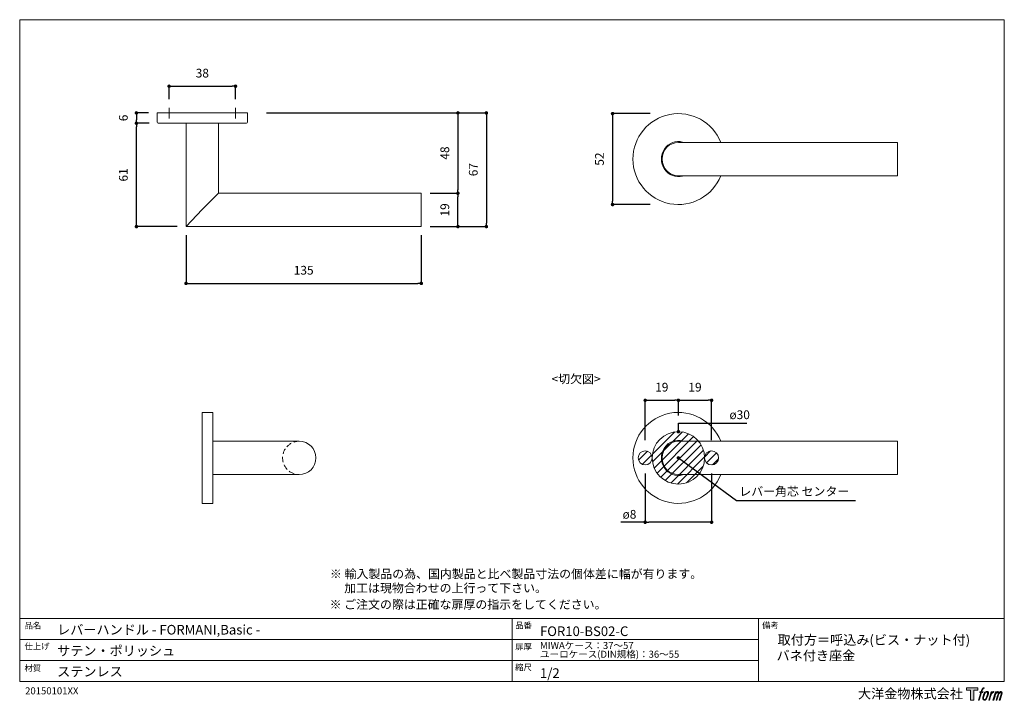
# Model space of a CAD drawing. Units: millimetres. Extents: x 15 to 579, y 15 to 405.
import ezdxf

# ---------------------------------------------------------------- set-up
doc = ezdxf.new("R2010")
doc.units = ezdxf.units.MM
doc.header["$LTSCALE"] = 0.5
doc.header["$PDMODE"] = 1
doc.header["$PDSIZE"] = -2
doc.linetypes.add('HIDDEN', pattern=[9.525, 6.35, -3.175])
for name, color, linetype, lineweight in [('CutoutOverlay', 7, 'Continuous', 20), ('CutoutUnderlay', 254, 'Continuous', 20), ('TFORMLOGO', 7, 'Continuous', 20), ('テンプレート', 7, 'Continuous', 20), ('モデル', 7, 'Continuous', 20), ('寸法', 7, 'Continuous', 13)]:
    doc.layers.add(name, color=color, linetype=linetype, lineweight=lineweight)
doc.styles.add('ＭＳ ゴシック', font='msgothic.ttc', dxfattribs={"bigfont": 'ＭＳ ゴシック'})
doc.dimstyles.new('tfrom線あり', dxfattribs={"dimtxt": 5, "dimasz": 2, "dimexe": 0, "dimexo": 5, "dimgap": 5, "dimtad": 1, "dimdec": 0, "dimzin": 11, "dimdsep": 46, "dimtxsty": 'ＭＳ ゴシック', "dimblk": 'DOT', "dimcen": 0, "dimazin": 0, "dimtfac": 1, "dimtdec": 1, "dimtix": 1, "dimtofl": 0, "dimtmove": 0, "dimatfit": 0, "dimldrblk": 'DOT', "dimfxl": 1, "dimfrac": 2, "dimtolj": 1, "dimtzin": 11, "dimarcsym": 0})

# ---------------------------------------------------------------- blocks, each defined once
blk = doc.blocks.new('block 5')
at = {"layer": 'TFORMLOGO', "true_color": 0x221814}
h = blk.add_hatch(color=250, dxfattribs=at)
h.dxf.hatch_style = 2
edge = h.paths.add_edge_path()
edge.add_spline(control_points=[(100.5, 166.7), (102, 167.1), (104, 166.8), (104, 166.8), (104, 166.8), (103, 163.9), (103, 163.9), (103, 163.9), (101.1, 164.4), (99.6, 163.2), (98.4, 162.3), (97.7, 159.8), (97.4, 158.9), (97.4, 158.9), (96.1, 154.9), (96.1, 154.9), (96.1, 154.9), (100.3, 154.9), (100.3, 154.9), (100.3, 154.9), (99.6, 152.4), (99.6, 152.4), (99.6, 152.4), (95.4, 152.4), (95.4, 152.4), (95.4, 152.4), (87.8, 127.8), (87.8, 127.8), (87.8, 127.8), (85.4, 127.8), (85.4, 127.8), (85.4, 127.8), (93, 152.4), (93, 152.4), (93, 152.4), (89.9, 152.4), (89.9, 152.4), (89.9, 152.4), (90.5, 154.9), (90.5, 154.9), (90.5, 154.9), (93.7, 154.9), (93.7, 154.9), (93.7, 154.9), (94.8, 158.4), (94.8, 158.4), (95.7, 161.3), (96.5, 162.8), (97.2, 164), (97.8, 165.2), (99.1, 166.3), (100.5, 166.7)], knot_values=[0, 0, 0, 0, 1, 1, 1, 2, 2, 2, 3, 3, 3, 4, 4, 4, 5, 5, 5, 6, 6, 6, 7, 7, 7, 8, 8, 8, 9, 9, 9, 10, 10, 10, 11, 11, 11, 12, 12, 12, 13, 13, 13, 14, 14, 14, 15, 15, 15, 16, 16, 16, 17, 17, 17, 17], degree=3, periodic=1)
h = blk.add_hatch(color=250, dxfattribs=at)
h.dxf.hatch_style = 2
edge = h.paths.add_edge_path()
edge.add_spline(control_points=[(101.6, 132.8), (101.6, 134.7), (102.2, 138.1), (103.7, 142.5), (105.8, 148.6), (107.1, 150.8), (108.2, 151.9), (109.7, 153.5), (111.9, 153.5), (112.5, 153.5), (113.4, 153.3), (114.7, 152.8), (114.7, 150.8), (114.8, 149.1), (114.3, 145.9), (112.6, 140.9), (110.6, 135.2), (109.5, 132.9), (108.5, 131.9), (106.7, 130.1), (104.8, 130.2), (104.5, 130.2), (104.2, 130.2), (101.6, 130.6), (101.6, 132.8)], knot_values=[0, 0, 0, 0, 1, 1, 1, 2, 2, 2, 3, 3, 3, 4, 4, 4, 5, 5, 5, 6, 6, 6, 7, 7, 7, 8, 8, 8, 8], degree=3, periodic=1)
edge = h.paths.add_edge_path()
edge.add_spline(control_points=[(106.3, 153.4), (104.8, 151.5), (103.7, 149.9), (101.9, 144.6), (100.3, 139.8), (99.2, 136.3), (99.1, 132), (98.9, 128.9), (100.9, 127.8), (103.7, 127.8), (104.9, 127.8), (108, 127.9), (110.2, 130.6), (111.7, 132.5), (113.2, 134.5), (115.1, 140.9), (116.6, 146.4), (117.7, 149.9), (117.6, 151.9), (117.6, 151.9), (117.6, 151.9), (117.6, 151.9), (117.1, 155.2), (114.7, 155.9), (113.3, 155.9), (112, 155.9), (108.3, 156.1), (106.3, 153.4)], knot_values=[0, 0, 0, 0, 1, 1, 1, 2, 2, 2, 3, 3, 3, 4, 4, 4, 5, 5, 5, 6, 6, 6, 7, 7, 7, 8, 8, 8, 9, 9, 9, 9], degree=3, periodic=1)
h = blk.add_hatch(color=250, dxfattribs=at)
h.dxf.hatch_style = 2
edge = h.paths.add_edge_path()
edge.add_spline(control_points=[(126.4, 154.8), (126.4, 154.8), (128.8, 154.8), (128.8, 154.8), (128.8, 154.8), (127.7, 151.3), (127.7, 151.3), (128.6, 152.3), (129.9, 153.6), (131, 154.3), (132.7, 155.3), (133.7, 155.4), (134.7, 155.4), (134.7, 155.4), (133.7, 152), (133.7, 152), (133, 152.3), (130.9, 151.8), (129.7, 150.9), (128.7, 150.1), (127.9, 149.5), (127, 147.8), (126.2, 146.2), (125.5, 143.5), (124.3, 139.7), (124.3, 139.7), (120.6, 127.8), (120.6, 127.8), (120.6, 127.8), (118.2, 127.8), (118.2, 127.8), (118.2, 127.8), (126.4, 154.8), (126.4, 154.8)], knot_values=[0, 0, 0, 0, 1, 1, 1, 2, 2, 2, 3, 3, 3, 4, 4, 4, 5, 5, 5, 6, 6, 6, 7, 7, 7, 8, 8, 8, 9, 9, 9, 10, 10, 10, 11, 11, 11, 11], degree=3, periodic=1)
h = blk.add_hatch(color=250, dxfattribs=at)
h.dxf.hatch_style = 2
edge = h.paths.add_edge_path()
edge.add_spline(control_points=[(139.9, 154.8), (139.9, 154.8), (142, 154.8), (142, 154.8), (142, 154.8), (141, 151.3), (141, 151.3), (141.9, 152.8), (142.7, 153.4), (143.9, 154.3), (145, 155.1), (146.3, 155.3), (147.2, 155.3), (148.4, 155.3), (149.5, 155.1), (150.1, 153.8), (150.5, 152.8), (150.5, 152.7), (150.4, 150.8), (151.6, 152.8), (152.4, 153.6), (153.9, 154.5), (155.4, 155.3), (156.3, 155.4), (157.4, 155.2), (158.9, 155), (159.9, 154.4), (160.4, 152.8), (160.9, 151.1), (160.6, 150.2), (160, 147.6), (159.7, 146.4), (159.3, 144.9), (158.7, 143.2), (158.7, 143.2), (153.9, 127.8), (153.9, 127.8), (153.9, 127.8), (151.4, 127.8), (151.4, 127.8), (151.4, 127.8), (155.6, 141.3), (155.6, 141.3), (156.5, 144.1), (157.1, 146.2), (157.4, 147.4), (157.8, 149.1), (158, 149.6), (157.8, 150.8), (157.6, 151.8), (157.1, 152.6), (156.1, 152.6), (155.1, 152.6), (154.3, 152.4), (153.2, 151.3), (152, 150.1), (151.1, 148.8), (150.3, 147.2), (149.6, 145.7), (148.9, 143.7), (148.1, 141.3), (148.1, 141.3), (143.9, 127.8), (143.9, 127.8), (143.9, 127.8), (141.5, 127.8), (141.5, 127.8), (141.5, 127.8), (146.3, 143.2), (146.3, 143.2), (146.8, 144.8), (147.2, 146.2), (147.5, 147.2), (147.9, 149), (148, 150.2), (147.7, 151.3), (147.4, 152.4), (146.8, 152.7), (145.9, 152.7), (145.1, 152.7), (144.3, 152.3), (143.5, 151.7), (142.3, 150.8), (141.9, 150.1), (141.4, 149.3), (140.6, 148.2), (140.3, 147.5), (139.7, 145.8), (139.1, 144.2), (138.5, 142.3), (138.1, 141), (138.1, 141), (133.9, 127.8), (133.9, 127.8), (133.9, 127.8), (131.4, 127.8), (131.4, 127.8), (131.4, 127.8), (139.9, 154.8), (139.9, 154.8)], knot_values=[0, 0, 0, 0, 1, 1, 1, 2, 2, 2, 3, 3, 3, 4, 4, 4, 5, 5, 5, 6, 6, 6, 7, 7, 7, 8, 8, 8, 9, 9, 9, 10, 10, 10, 11, 11, 11, 12, 12, 12, 13, 13, 13, 14, 14, 14, 15, 15, 15, 16, 16, 16, 17, 17, 17, 18, 18, 18, 19, 19, 19, 20, 20, 20, 21, 21, 21, 22, 22, 22, 23, 23, 23, 24, 24, 24, 25, 25, 25, 26, 26, 26, 27, 27, 27, 28, 28, 28, 29, 29, 29, 30, 30, 30, 31, 31, 31, 32, 32, 32, 33, 33, 33, 33], degree=3, periodic=1)
at = {"layer": 'TFORMLOGO', "lineweight": 0}
for points, knots in [([(100.5, 166.7), (102, 167.1), (104, 166.8), (104, 166.8), (104, 166.8), (103, 163.9), (103, 163.9), (103, 163.9), (101.1, 164.4), (99.6, 163.2), (98.4, 162.3), (97.7, 159.8), (97.4, 158.9), (97.4, 158.9), (96.1, 154.9), (96.1, 154.9), (96.1, 154.9), (100.3, 154.9), (100.3, 154.9), (100.3, 154.9), (99.6, 152.4), (99.6, 152.4), (99.6, 152.4), (95.4, 152.4), (95.4, 152.4), (95.4, 152.4), (87.8, 127.8), (87.8, 127.8), (87.8, 127.8), (85.4, 127.8), (85.4, 127.8), (85.4, 127.8), (93, 152.4), (93, 152.4), (93, 152.4), (89.9, 152.4), (89.9, 152.4), (89.9, 152.4), (90.5, 154.9), (90.5, 154.9), (90.5, 154.9), (93.7, 154.9), (93.7, 154.9), (93.7, 154.9), (94.8, 158.4), (94.8, 158.4), (95.7, 161.3), (96.5, 162.8), (97.2, 164), (97.8, 165.2), (99.1, 166.3), (100.5, 166.7)], [0, 0, 0, 0, 1, 1, 1, 2, 2, 2, 3, 3, 3, 4, 4, 4, 5, 5, 5, 6, 6, 6, 7, 7, 7, 8, 8, 8, 9, 9, 9, 10, 10, 10, 11, 11, 11, 12, 12, 12, 13, 13, 13, 14, 14, 14, 15, 15, 15, 16, 16, 16, 17, 17, 17, 17]), ([(106.3, 153.4), (104.8, 151.5), (103.7, 149.9), (101.9, 144.6), (100.3, 139.8), (99.2, 136.3), (99.1, 132), (98.9, 128.9), (100.9, 127.8), (103.7, 127.8), (104.9, 127.8), (108, 127.9), (110.2, 130.6), (111.7, 132.5), (113.2, 134.5), (115.1, 140.9), (116.6, 146.4), (117.7, 149.9), (117.6, 151.9), (117.6, 151.9), (117.6, 151.9), (117.6, 151.9), (117.1, 155.2), (114.7, 155.9), (113.3, 155.9), (112, 155.9), (108.3, 156.1), (106.3, 153.4)], [0, 0, 0, 0, 1, 1, 1, 2, 2, 2, 3, 3, 3, 4, 4, 4, 5, 5, 5, 6, 6, 6, 7, 7, 7, 8, 8, 8, 9, 9, 9, 9]), ([(101.6, 132.8), (101.6, 134.7), (102.2, 138.1), (103.7, 142.5), (105.8, 148.6), (107.1, 150.8), (108.2, 151.9), (109.7, 153.5), (111.9, 153.5), (112.5, 153.5), (113.4, 153.3), (114.7, 152.8), (114.7, 150.8), (114.8, 149.1), (114.3, 145.9), (112.6, 140.9), (110.6, 135.2), (109.5, 132.9), (108.5, 131.9), (106.7, 130.1), (104.8, 130.2), (104.5, 130.2), (104.2, 130.2), (101.6, 130.6), (101.6, 132.8)], [0, 0, 0, 0, 1, 1, 1, 2, 2, 2, 3, 3, 3, 4, 4, 4, 5, 5, 5, 6, 6, 6, 7, 7, 7, 8, 8, 8, 8]), ([(126.4, 154.8), (126.4, 154.8), (128.8, 154.8), (128.8, 154.8), (128.8, 154.8), (127.7, 151.3), (127.7, 151.3), (128.6, 152.3), (129.9, 153.6), (131, 154.3), (132.7, 155.3), (133.7, 155.4), (134.7, 155.4), (134.7, 155.4), (133.7, 152), (133.7, 152), (133, 152.3), (130.9, 151.8), (129.7, 150.9), (128.7, 150.1), (127.9, 149.5), (127, 147.8), (126.2, 146.2), (125.5, 143.5), (124.3, 139.7), (124.3, 139.7), (120.6, 127.8), (120.6, 127.8), (120.6, 127.8), (118.2, 127.8), (118.2, 127.8), (118.2, 127.8), (126.4, 154.8), (126.4, 154.8)], [0, 0, 0, 0, 1, 1, 1, 2, 2, 2, 3, 3, 3, 4, 4, 4, 5, 5, 5, 6, 6, 6, 7, 7, 7, 8, 8, 8, 9, 9, 9, 10, 10, 10, 11, 11, 11, 11]), ([(139.9, 154.8), (139.9, 154.8), (142, 154.8), (142, 154.8), (142, 154.8), (141, 151.3), (141, 151.3), (141.9, 152.8), (142.7, 153.4), (143.9, 154.3), (145, 155.1), (146.3, 155.3), (147.2, 155.3), (148.4, 155.3), (149.5, 155.1), (150.1, 153.8), (150.5, 152.8), (150.5, 152.7), (150.4, 150.8), (151.6, 152.8), (152.4, 153.6), (153.9, 154.5), (155.4, 155.3), (156.3, 155.4), (157.4, 155.2), (158.9, 155), (159.9, 154.4), (160.4, 152.8), (160.9, 151.1), (160.6, 150.2), (160, 147.6), (159.7, 146.4), (159.3, 144.9), (158.7, 143.2), (158.7, 143.2), (153.9, 127.8), (153.9, 127.8), (153.9, 127.8), (151.4, 127.8), (151.4, 127.8), (151.4, 127.8), (155.6, 141.3), (155.6, 141.3), (156.5, 144.1), (157.1, 146.2), (157.4, 147.4), (157.8, 149.1), (158, 149.6), (157.8, 150.8), (157.6, 151.8), (157.1, 152.6), (156.1, 152.6), (155.1, 152.6), (154.3, 152.4), (153.2, 151.3), (152, 150.1), (151.1, 148.8), (150.3, 147.2), (149.6, 145.7), (148.9, 143.7), (148.1, 141.3), (148.1, 141.3), (143.9, 127.8), (143.9, 127.8), (143.9, 127.8), (141.5, 127.8), (141.5, 127.8), (141.5, 127.8), (146.3, 143.2), (146.3, 143.2), (146.8, 144.8), (147.2, 146.2), (147.5, 147.2), (147.9, 149), (148, 150.2), (147.7, 151.3), (147.4, 152.4), (146.8, 152.7), (145.9, 152.7), (145.1, 152.7), (144.3, 152.3), (143.5, 151.7), (142.3, 150.8), (141.9, 150.1), (141.4, 149.3), (140.6, 148.2), (140.3, 147.5), (139.7, 145.8), (139.1, 144.2), (138.5, 142.3), (138.1, 141), (138.1, 141), (133.9, 127.8), (133.9, 127.8), (133.9, 127.8), (131.4, 127.8), (131.4, 127.8), (131.4, 127.8), (139.9, 154.8), (139.9, 154.8)], [0, 0, 0, 0, 1, 1, 1, 2, 2, 2, 3, 3, 3, 4, 4, 4, 5, 5, 5, 6, 6, 6, 7, 7, 7, 8, 8, 8, 9, 9, 9, 10, 10, 10, 11, 11, 11, 12, 12, 12, 13, 13, 13, 14, 14, 14, 15, 15, 15, 16, 16, 16, 17, 17, 17, 18, 18, 18, 19, 19, 19, 20, 20, 20, 21, 21, 21, 22, 22, 22, 23, 23, 23, 24, 24, 24, 25, 25, 25, 26, 26, 26, 27, 27, 27, 28, 28, 28, 29, 29, 29, 30, 30, 30, 31, 31, 31, 32, 32, 32, 33, 33, 33, 33])]:
    blk.add_open_spline(points, degree=3, knots=knots, dxfattribs=at)
blk = doc.blocks.new('block 4')
at = {"layer": 'TFORMLOGO', "true_color": 0x221814}
h = blk.add_hatch(color=250, dxfattribs=at)
h.dxf.hatch_style = 2
h.paths.add_polyline_path([(83.8, 167.6), (83.8, 159.8), (71.4, 159.8), (71.4, 127.8), (60.4, 127.8), (60.4, 159.8), (48.2, 159.8), (48.2, 167.6)])
at = {"layer": 'TFORMLOGO', "lineweight": 0}
blk.add_lwpolyline([(83.8, 167.6), (83.8, 159.8), (71.4, 159.8), (71.4, 127.8), (60.4, 127.8), (60.4, 159.8), (48.2, 159.8), (48.2, 167.6), (83.8, 167.6)], dxfattribs=at)
at = {"layer": 'TFORMLOGO'}
blk.add_blockref('block 5', (0, 0), dxfattribs=at)
blk = doc.blocks.new('block 3')
at = {"layer": 'TFORMLOGO'}
blk.add_blockref('block 4', (0, 0), dxfattribs=at)
blk = doc.blocks.new('block 2')
at = {"layer": 'TFORMLOGO'}
blk.add_blockref('block 3', (0, 0), dxfattribs=at)
blk = doc.blocks.new('名称未設定-1')
at = {"layer": 'TFORMLOGO'}
blk.add_blockref('block 2', (0, 0), dxfattribs=at)
blk = doc.blocks.new('_DOT')
at = {"color": 0, "linetype": 'ByBlock', "lineweight": -2}
blk.add_line((-0.5, 0), (-1, 0), dxfattribs=at)
at = {"color": 0, "linetype": 'ByBlock', "lineweight": -2, "const_width": 0.5}
blk.add_lwpolyline([(-0.25, 0, 1), (0.25, 0, 1)], format="xyb", close=True, dxfattribs=at)
blk = doc.blocks.new('*D83')
at = {"layer": 'Defpoints', "color": 0}
for p in [(93.98, 351.39), (82.12, 345.46), (94.4, 345.46)]:
    blk.add_point(p, dxfattribs=at)
at = {"layer": '寸法', "color": 0, "lineweight": -2}
for p, q in [((88.98, 351.39), (82.12, 351.39)), ((82.12, 349.39), (82.12, 347.46)), ((89.4, 345.46), (82.12, 345.46))]:
    blk.add_line(p, q, dxfattribs=at)
at = {"layer": '寸法', "color": 0, "lineweight": -2, "xscale": 2, "yscale": 2, "zscale": 2}
for p, rotation in [((82.12, 351.39), 90), ((82.12, 345.46), 270)]:
    blk.add_blockref('_DOT', p, dxfattribs=dict(at, rotation=rotation))
at = {"layer": '寸法', "color": 0, "insert": (74.62, 348.52), "char_height": 5, "attachment_point": 5, "rotation": 90, "style": 'ＭＳ ゴシック'}
blk.add_mtext('\\A1;6', dxfattribs=at)
blk = doc.blocks.new('*D84')
at = {"layer": 'Defpoints', "color": 0}
for p in [(82.12, 345.46), (94.4, 345.46), (110.49, 286.39)]:
    blk.add_point(p, dxfattribs=at)
at = {"layer": '寸法', "color": 0, "lineweight": -2}
for p, q in [((89.4, 345.46), (82.12, 345.46)), ((82.12, 288.39), (82.12, 343.46)), ((105.49, 286.39), (82.12, 286.39))]:
    blk.add_line(p, q, dxfattribs=at)
at = {"layer": '寸法', "color": 0, "lineweight": -2, "xscale": 2, "yscale": 2, "zscale": 2}
for p, rotation in [((82.12, 345.46), 90), ((82.12, 286.39), 270)]:
    blk.add_blockref('_DOT', p, dxfattribs=dict(at, rotation=rotation))
at = {"layer": '寸法', "color": 0, "insert": (74.62, 315.93), "char_height": 5, "attachment_point": 5, "rotation": 90, "style": 'ＭＳ ゴシック'}
blk.add_mtext('\\A1;61', dxfattribs=at)
blk = doc.blocks.new('*D85')
at = {"layer": 'Defpoints', "color": 0}
for p in [(245.11, 305.44), (266.06, 305.44), (245.11, 286.39)]:
    blk.add_point(p, dxfattribs=at)
at = {"layer": '寸法', "color": 0, "lineweight": -2}
for p, q in [((250.11, 305.44), (266.06, 305.44)), ((266.06, 288.39), (266.06, 303.44)), ((250.11, 286.39), (266.06, 286.39))]:
    blk.add_line(p, q, dxfattribs=at)
at = {"layer": '寸法', "color": 0, "lineweight": -2, "xscale": 2, "yscale": 2, "zscale": 2}
for p, rotation in [((266.06, 305.44), 90), ((266.06, 286.39), 270)]:
    blk.add_blockref('_DOT', p, dxfattribs=dict(at, rotation=rotation))
at = {"layer": '寸法', "color": 0, "insert": (258.56, 295.92), "char_height": 5, "attachment_point": 5, "rotation": 90, "style": 'ＭＳ ゴシック'}
blk.add_mtext('\\A1;19', dxfattribs=at)
blk = doc.blocks.new('*D86')
at = {"layer": 'Defpoints', "color": 0}
for p in [(151.47, 351.39), (245.11, 286.39), (282.34, 286.39)]:
    blk.add_point(p, dxfattribs=at)
at = {"layer": '寸法', "color": 0, "lineweight": -2}
for p, q in [((156.47, 351.39), (282.34, 351.39)), ((282.34, 349.39), (282.34, 288.39)), ((250.11, 286.39), (282.34, 286.39))]:
    blk.add_line(p, q, dxfattribs=at)
at = {"layer": '寸法', "color": 0, "lineweight": -2, "xscale": 2, "yscale": 2, "zscale": 2}
for p, rotation in [((282.34, 351.39), 90), ((282.34, 286.39), 270)]:
    blk.add_blockref('_DOT', p, dxfattribs=dict(at, rotation=rotation))
at = {"layer": '寸法', "color": 0, "insert": (274.84, 318.96), "char_height": 5, "attachment_point": 5, "rotation": 90, "style": 'ＭＳ ゴシック'}
blk.add_mtext('\\A1;67', dxfattribs=at)
blk = doc.blocks.new('*D87')
at = {"layer": 'Defpoints', "color": 0}
for p in [(110.49, 286.39), (245.11, 286.39), (245.11, 253.91)]:
    blk.add_point(p, dxfattribs=at)
at = {"layer": '寸法', "color": 0, "lineweight": -2}
for p, q in [((110.49, 281.39), (110.49, 253.91)), ((245.11, 281.39), (245.11, 253.91)), ((112.49, 253.91), (243.11, 253.91))]:
    blk.add_line(p, q, dxfattribs=at)
at = {"layer": '寸法', "color": 0, "lineweight": -2, "xscale": 2, "yscale": 2, "zscale": 2, "rotation": 180}
blk.add_blockref('_DOT', (110.49, 253.91), dxfattribs=at)
at = {"layer": '寸法', "color": 0, "lineweight": -2, "xscale": 2, "yscale": 2, "zscale": 2}
blk.add_blockref('_DOT', (245.11, 253.91), dxfattribs=at)
at = {"layer": '寸法', "color": 0, "insert": (177.8, 261.41), "char_height": 5, "attachment_point": 5, "style": 'ＭＳ ゴシック'}
blk.add_mtext('\\A1;135', dxfattribs=at)
blk = doc.blocks.new('*D88')
at = {"layer": 'Defpoints', "color": 0}
for p in [(380.98, 350.99), (354.53, 298.99), (380.98, 298.99)]:
    blk.add_point(p, dxfattribs=at)
at = {"layer": '寸法', "color": 0, "lineweight": -2}
for p, q in [((375.98, 350.99), (354.53, 350.99)), ((354.53, 348.99), (354.53, 300.99)), ((375.98, 298.99), (354.53, 298.99))]:
    blk.add_line(p, q, dxfattribs=at)
at = {"layer": '寸法', "color": 0, "lineweight": -2, "xscale": 2, "yscale": 2, "zscale": 2}
for p, rotation in [((354.53, 350.99), 90), ((354.53, 298.99), 270)]:
    blk.add_blockref('_DOT', p, dxfattribs=dict(at, rotation=rotation))
at = {"layer": '寸法', "color": 0, "insert": (347.03, 324.99), "char_height": 5, "attachment_point": 5, "rotation": 90, "style": 'ＭＳ ゴシック'}
blk.add_mtext('\\A1;52', dxfattribs=at)
blk = doc.blocks.new('*D92')
at = {"layer": 'Defpoints', "color": 0}
for p in [(138.8, 366.64), (100.8, 354.27), (138.8, 354.27)]:
    blk.add_point(p, dxfattribs=at)
at = {"layer": '寸法', "color": 0, "lineweight": -2}
for p, q in [((100.8, 359.27), (100.8, 366.64)), ((102.8, 366.64), (136.8, 366.64)), ((138.8, 359.27), (138.8, 366.64))]:
    blk.add_line(p, q, dxfattribs=at)
at = {"layer": '寸法', "color": 0, "lineweight": -2, "xscale": 2, "yscale": 2, "zscale": 2, "rotation": 180}
blk.add_blockref('_DOT', (100.8, 366.64), dxfattribs=at)
at = {"layer": '寸法', "color": 0, "lineweight": -2, "xscale": 2, "yscale": 2, "zscale": 2}
blk.add_blockref('_DOT', (138.8, 366.64), dxfattribs=at)
at = {"layer": '寸法', "color": 0, "insert": (119.8, 374.14), "char_height": 5, "attachment_point": 5, "style": 'ＭＳ ゴシック'}
blk.add_mtext('\\A1;38', dxfattribs=at)
blk = doc.blocks.new('*D93')
at = {"layer": 'Defpoints', "color": 0}
for p in [(151.47, 351.39), (250.11, 305.44), (266.06, 305.44)]:
    blk.add_point(p, dxfattribs=at)
at = {"layer": '寸法', "color": 0, "lineweight": -2}
for p, q in [((156.47, 351.39), (266.06, 351.39)), ((266.06, 349.39), (266.06, 307.44)), ((255.11, 305.44), (266.06, 305.44))]:
    blk.add_line(p, q, dxfattribs=at)
at = {"layer": '寸法', "color": 0, "lineweight": -2, "xscale": 2, "yscale": 2, "zscale": 2}
for p, rotation in [((266.06, 351.39), 90), ((266.06, 305.44), 270)]:
    blk.add_blockref('_DOT', p, dxfattribs=dict(at, rotation=rotation))
at = {"layer": '寸法', "color": 0, "insert": (258.56, 328.42), "char_height": 5, "attachment_point": 5, "rotation": 90, "style": 'ＭＳ ゴシック'}
blk.add_mtext('\\A1;48', dxfattribs=at)
blk = doc.blocks.new('*D99')
at = {"layer": 'Defpoints', "color": 0}
for p in [(392.21, 187.04), (392.21, 173.43), (373.21, 159.25)]:
    blk.add_point(p, dxfattribs=at)
at = {"layer": '寸法', "color": 0, "lineweight": -2}
for p, q in [((373.21, 164.25), (373.21, 187.04)), ((375.21, 187.04), (390.21, 187.04)), ((392.21, 178.43), (392.21, 187.04))]:
    blk.add_line(p, q, dxfattribs=at)
at = {"layer": '寸法', "color": 0, "lineweight": -2, "xscale": 2, "yscale": 2, "zscale": 2, "rotation": 180}
blk.add_blockref('_DOT', (373.21, 187.04), dxfattribs=at)
at = {"layer": '寸法', "color": 0, "lineweight": -2, "xscale": 2, "yscale": 2, "zscale": 2}
blk.add_blockref('_DOT', (392.21, 187.04), dxfattribs=at)
at = {"layer": '寸法', "color": 0, "insert": (382.71, 194.54), "char_height": 5, "attachment_point": 5, "style": 'ＭＳ ゴシック'}
blk.add_mtext('\\A1;19', dxfattribs=at)
blk = doc.blocks.new('*D100')
at = {"layer": 'Defpoints', "color": 0}
for p in [(411.21, 187.04), (392.21, 173.43), (411.21, 159.25)]:
    blk.add_point(p, dxfattribs=at)
at = {"layer": '寸法', "color": 0, "lineweight": -2}
for p, q in [((392.21, 178.43), (392.21, 187.04)), ((394.21, 187.04), (409.21, 187.04)), ((411.21, 164.25), (411.21, 187.04))]:
    blk.add_line(p, q, dxfattribs=at)
at = {"layer": '寸法', "color": 0, "lineweight": -2, "xscale": 2, "yscale": 2, "zscale": 2, "rotation": 180}
blk.add_blockref('_DOT', (392.21, 187.04), dxfattribs=at)
at = {"layer": '寸法', "color": 0, "lineweight": -2, "xscale": 2, "yscale": 2, "zscale": 2}
blk.add_blockref('_DOT', (411.21, 187.04), dxfattribs=at)
at = {"layer": '寸法', "color": 0, "insert": (401.71, 194.54), "char_height": 5, "attachment_point": 5, "style": 'ＭＳ ゴシック'}
blk.add_mtext('\\A1;19', dxfattribs=at)
blk = doc.blocks.new('*D101')
at = {"layer": 'Defpoints', "color": 0}
for p in [(373.21, 150.1), (411.21, 150.1), (373.21, 117.31)]:
    blk.add_point(p, dxfattribs=at)
at = {"layer": '寸法', "color": 0, "lineweight": -2}
for p, q in [((373.21, 145.1), (373.21, 117.31)), ((411.21, 145.1), (411.21, 117.31)), ((373.21, 117.31), (359.22, 117.31)), ((409.21, 117.31), (375.21, 117.31))]:
    blk.add_line(p, q, dxfattribs=at)
at = {"layer": '寸法', "color": 0, "lineweight": -2, "xscale": 2, "yscale": 2, "zscale": 2, "rotation": 180}
blk.add_blockref('_DOT', (373.21, 117.31), dxfattribs=at)
at = {"layer": '寸法', "color": 0, "lineweight": -2, "xscale": 2, "yscale": 2, "zscale": 2}
blk.add_blockref('_DOT', (411.21, 117.31), dxfattribs=at)
at = {"layer": '寸法', "color": 0, "insert": (364.22, 121.84), "char_height": 5, "attachment_point": 5, "style": 'ＭＳ ゴシック'}
blk.add_mtext('\\A1;ø8', dxfattribs=at)

msp = doc.modelspace()

# ---------------------------------------------------------------- hatches: boundary and pattern name
at = {"layer": 'CutoutOverlay'}
h = msp.add_hatch(dxfattribs=at)
h.set_pattern_fill('ANSI31', color=256, style=0)
h.set_pattern_definition([(45, (-16.659, -26.7624), (-2.245064, 2.245064), [])])
edge = h.paths.add_edge_path()
edge.add_arc((373.21, 154.1), 4, 0, 360)
edge = h.paths.add_edge_path()
edge.add_arc((392.21, 154.1), 15, 0, 360)
edge = h.paths.add_edge_path()
edge.add_arc((411.21, 154.1), 4, 0, 360)

# ---------------------------------------------------------------- linework, layer by layer
for centre, radius in [((392.21, 154.1), 15), ((373.21, 154.1), 4), ((411.21, 154.1), 4)]:
    msp.add_circle(centre, radius, dxfattribs=at)
at = {"layer": 'CutoutUnderlay'}
for points in [[(392.21, 163.63), (516.67, 163.63)], [(516.67, 163.63), (517.52, 163.63), (517.52, 144.57), (516.67, 144.57)], [(392.21, 144.57), (516.67, 144.57)]]:
    msp.add_lwpolyline(points, dxfattribs=at)
msp.add_arc((392.21, 154.1), 26, 21.4921, 338.5079, dxfattribs=at)
for points, knots in [([(394.61, 163.85), (390.67, 164.88), (386.53, 163.29), (384.21, 159.84), (381.9, 156.39), (381.9, 151.82), (384.21, 148.37), (386.53, 144.92), (390.67, 143.32), (394.61, 144.35)], [0, 0, 0, 0, 1, 1, 1, 2, 2, 2, 3, 3, 3, 3]), ([(392.21, 163.63), (387.07, 163.63), (382.9, 159.36), (382.9, 154.1), (382.9, 148.84), (387.07, 144.57), (392.21, 144.57)], [0, 0, 0, 0, 1, 1, 1, 2, 2, 2, 2])]:
    msp.add_open_spline(points, degree=3, knots=knots, dxfattribs=at)
at = {"layer": 'テンプレート'}
for p, q in [((15.31, 210), (15.31, 404.69)), ((297, 404.69), (15.31, 404.69)), ((297, 404.69), (578.69, 404.69)), ((578.69, 210), (578.69, 404.69)), ((15.31, 210), (15.31, 26.22)), ((578.69, 210), (578.69, 26.22)), ((578.69, 62.22), (15.31, 62.22)), ((15.31, 62.22), (15.31, 26.22)), ((297, 62.22), (297, 26.22)), ((438, 62.22), (438, 26.22)), ((578.69, 62.22), (578.69, 26.22)), ((438, 50.16), (15.31, 50.16)), ((438, 38.28), (15.31, 38.28)), ((15.31, 26.22), (578.69, 26.22))]:
    msp.add_line(p, q, dxfattribs=at)
at = {"layer": 'モデル'}
for p, q in [((93.98, 346.1), (93.98, 351.39)), ((93.98, 351.39), (145.62, 351.39)), ((145.62, 351.39), (145.62, 346.1)), ((145.62, 346.1), (145.62, 351.39)), ((144.99, 345.46), (94.61, 345.46)), ((125.73, 180.1), (119.8, 180.1)), ((119.8, 180.1), (119.8, 128.1)), ((125.73, 180.1), (125.73, 128.1)), ((175.28, 163.63), (125.73, 163.63)), ((175.28, 144.57), (125.73, 144.57)), ((125.73, 128.1), (119.8, 128.1))]:
    msp.add_line(p, q, dxfattribs=at)
for points in [[(110.49, 345.46), (110.49, 286.39)], [(129.11, 345.46), (129.11, 305.44)], [(392.21, 334.52), (516.67, 334.52)], [(516.67, 334.52), (517.52, 334.52), (517.52, 315.47), (516.67, 315.47)], [(392.21, 315.47), (516.67, 315.47)], [(244.26, 286.39), (110.49, 286.39), (119.8, 296.13), (129.11, 305.44), (244.26, 305.44)], [(244.26, 305.44), (245.11, 305.44), (245.11, 286.39), (244.26, 286.39)]]:
    msp.add_lwpolyline(points, dxfattribs=at)
for centre, radius, start, end in [((392.21, 324.99), 26, 21.4921, 338.5079), ((175.28, 154.1), 9.53, 270, 90)]:
    msp.add_arc(centre, radius, start, end, dxfattribs=at)
at = {"layer": 'モデル', "linetype": 'HIDDEN'}
msp.add_arc((175.28, 154.1), 9.53, 90, 270, dxfattribs=at)
at = {"layer": 'モデル'}
for points in [[(93.98, 346.1), (93.98, 345.75), (94.26, 345.46), (94.61, 345.46)], [(145.62, 346.1), (145.62, 345.75), (145.34, 345.46), (144.99, 345.46)]]:
    msp.add_open_spline(points, degree=3, dxfattribs=at)
for points, knots in [([(394.61, 334.75), (390.67, 335.78), (386.53, 334.18), (384.21, 330.73), (381.9, 327.29), (381.9, 322.71), (384.21, 319.27), (386.53, 315.82), (390.67, 314.22), (394.61, 315.25)], [0, 0, 0, 0, 1, 1, 1, 2, 2, 2, 3, 3, 3, 3]), ([(392.21, 334.52), (387.07, 334.52), (382.9, 330.26), (382.9, 324.99), (382.9, 319.73), (387.07, 315.47), (392.21, 315.47)], [0, 0, 0, 0, 1, 1, 1, 2, 2, 2, 2])]:
    msp.add_open_spline(points, degree=3, knots=knots, dxfattribs=at)
at = {"layer": '寸法', "ltscale": 0.5}
for p, q in [((100.8, 354.27), (100.8, 348.21)), ((138.8, 354.27), (138.8, 348.21))]:
    msp.add_line(p, q, dxfattribs=at)

# ---------------------------------------------------------------- block references
at = {"layer": 'テンプレート', "xscale": 0.180975, "yscale": 0.180975, "zscale": 0.180975}
msp.add_blockref('名称未設定-1', (548.39, -7.64), dxfattribs=at)

# ---------------------------------------------------------------- texts
at = {"layer": 'テンプレート', "style": 'ＭＳ ゴシック'}
for s, height, p in [('※ 輸入製品の為、国内製品と比べ製品寸法の個体差に幅が有ります。', 5, (192.84, 85.28)), ('\u3000 加工は現物合わせの上行って下さい。', 5, (192.66, 77.18)), ('※ ご注文の際は正確な扉厚の指示をしてください。', 5, (192.66, 67.8)), ('品名', 3.5, (18.06, 56.51)), ('レバーハンドル - FORMANI,Basic -', 5.5, (36.75, 53.09)), ('品番', 3.5, (298.82, 56.59)), ('FOR10-BS02-C', 5.5, (313.02, 52.24)), ('備考', 3.5, (440.09, 56.59)), ('取付方＝呼込み(ビス・ナット付)', 5.5, (449, 47.28)), ('仕上げ', 3.5, (18.06, 44.65)), ('サテン・ポリッシュ', 5.5, (36.75, 41.04)), ('扉厚', 3.5, (298.82, 44.53)), ('MIWAケース：37～57', 4, (313.05, 44.82)), ('ユーロケース(DIN規格)：36～55', 4, (313.05, 39.83)), ('バネ付き座金', 5.5, (448.39, 38.29)), ('材質', 3.5, (18.06, 32.17)), ('ステンレス', 5.5, (36.75, 29.15)), ('縮尺', 3.5, (298.8, 32.62)), ('1/2', 5.5, (313.02, 28.29)), ('20150101XX', 4, (18.42, 18.9)), ('大洋金物株式会社  ', 5.5, (494.97, 16.52))]:
    msp.add_text(s, height=height, dxfattribs=at).set_placement(p)
at = {"layer": '寸法', "style": 'ＭＳ ゴシック'}
for s, p in [('<切欠図>', (319.68, 196.76)), ('ø30', (421.41, 176.28)), ('レバー角芯 センター', (427.07, 132.44))]:
    msp.add_text(s, height=5, dxfattribs=at).set_placement(p)

# ---------------------------------------------------------------- dimensions: what is measured, and where the dimension line sits
at = {"layer": '寸法'}
dim = msp.add_linear_dim(base=(138.8, 366.64), p1=(100.8, 354.27), p2=(138.8, 354.27), dimstyle='tfrom線あり', override={"dimpost": '<>'}, dxfattribs=at)
dim.commit()
dim.dimension.update_dxf_attribs({"geometry": '*D92', "text_midpoint": (119.8, 366.64), "dimtype": 160})
dim = msp.add_linear_dim(base=(82.12, 345.46), p1=(93.98, 351.39), p2=(94.4, 345.46), angle=90, dimstyle='tfrom線あり', override={"dimpost": '<>'}, dxfattribs=at)
dim.commit()
dim.dimension.update_dxf_attribs({"geometry": '*D83', "text_midpoint": (82.12, 348.52), "dimtype": 160})
dim = msp.add_linear_dim(base=(282.34, 286.39), p1=(151.47, 351.39), p2=(245.11, 286.39), angle=90, text='67', dimstyle='tfrom線あり', override={"dimpost": '<>'}, dxfattribs=at)
dim.commit()
dim.dimension.update_dxf_attribs({"geometry": '*D86', "text_midpoint": (282.34, 318.96), "dimtype": 160})
for base, p1, p2, text, picture, middle in [((266.06, 305.44), (151.47, 351.39), (250.11, 305.44), '48', '*D93', (258.56, 328.42)), ((82.12, 345.46), (110.49, 286.39), (94.4, 345.46), '61', '*D84', (74.62, 315.93))]:
    dim = msp.add_linear_dim(base=base, p1=p1, p2=p2, angle=90, text=text, dimstyle='tfrom線あり', override={"dimpost": '<>'}, dxfattribs=at)
    dim.commit()
    dim.dimension.update_dxf_attribs({"geometry": picture, "text_midpoint": middle})
for base, p1, p2, picture, middle in [((354.53, 298.99), (380.98, 350.99), (380.98, 298.99), '*D88', (347.03, 324.99)), ((266.06, 305.44), (245.11, 286.39), (245.11, 305.44), '*D85', (258.56, 295.92))]:
    dim = msp.add_linear_dim(base=base, p1=p1, p2=p2, angle=90, dimstyle='tfrom線あり', override={"dimpost": '<>'}, dxfattribs=at)
    dim.commit()
    dim.dimension.update_dxf_attribs({"geometry": picture, "text_midpoint": middle})
for base, p1, p2, picture, middle in [((245.11, 253.91), (110.49, 286.39), (245.11, 286.39), '*D87', (177.8, 261.41)), ((392.21, 187.04), (373.21, 159.25), (392.21, 173.43), '*D99', (382.71, 194.54)), ((411.21, 187.04), (392.21, 173.43), (411.21, 159.25), '*D100', (401.71, 194.54))]:
    dim = msp.add_linear_dim(base=base, p1=p1, p2=p2, dimstyle='tfrom線あり', override={"dimpost": '<>'}, dxfattribs=at)
    dim.commit()
    dim.dimension.update_dxf_attribs({"geometry": picture, "text_midpoint": middle})
dim = msp.add_linear_dim(base=(373.21, 117.31), p1=(411.21, 150.1), p2=(373.21, 150.1), text='ø8', dimstyle='tfrom線あり', override={"dimgap": 2, "dimtih": 0, "dimpost": '<>', "dimtofl": 1}, dxfattribs=at)
dim.commit()
dim.dimension.update_dxf_attribs({"geometry": '*D101', "text_midpoint": (364.22, 117.31), "dimtype": 160})

# ---------------------------------------------------------------- leaders
for points in [[(392.21, 169.1), (392.21, 173.97), (431.29, 173.97)], [(392.21, 154.1), (425.49, 129.8), (493.45, 129.8)]]:
    msp.add_leader(points, dimstyle='tfrom線あり', dxfattribs=at)

doc.saveas('drawing.dxf')
